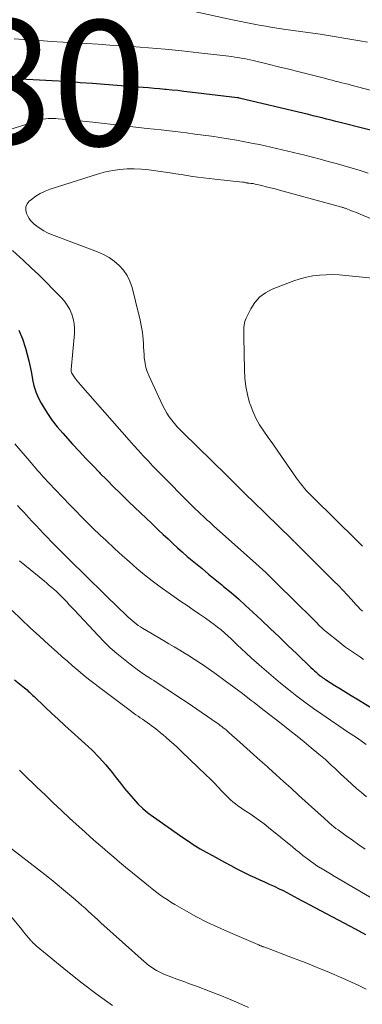
# Model space of a CAD drawing. Units: feet. Extents: x 1925000 to 1930005, y 560000 to 565000.
# Drawn here: x 1927214 to 1927269, y 561176 to 561334 of the extents above; entities that cross this region are included whole.
import ezdxf
from ezdxf.enums import TextEntityAlignment as Align

# ---------------------------------------------------------------- set-up
doc = ezdxf.new("R2010")
doc.units = ezdxf.units.FT
doc.header["$LTSCALE"] = 100
doc.header["$MEASUREMENT"] = 0
for name, color, linetype, lineweight in [('CONTOUR INDEX', 32, 'Continuous', 25), ('CONTOUR INDEX LABEL', 7, 'Continuous', 15), ('CONTOUR INTERMEDIATE', 40, 'Continuous', 15)]:
    doc.layers.add(name, color=color, linetype=linetype, lineweight=lineweight)
doc.styles.add('slant', font='romans.shx', dxfattribs={"oblique": 14.999978})

msp = doc.modelspace()

# ---------------------------------------------------------------- linework, layer by layer
at = {"layer": 'CONTOUR INDEX', "flags": 128}
for points, elevation in [([(1927273.26, 561315.38), (1927265.49, 561317.34), (1927264.77, 561317.52), (1927264.05, 561317.7), (1927263.33, 561317.88), (1927262.61, 561318.07), (1927261.89, 561318.25), (1927261.17, 561318.43), (1927260.45, 561318.6), (1927259.72, 561318.78), (1927249.39, 561321.25), (1927249.32, 561321.26), (1927249.24, 561321.28), (1927249.16, 561321.29), (1927249.08, 561321.3), (1927241.5, 561322.21), (1927240.55, 561322.32), (1927239.6, 561322.43), (1927238.64, 561322.53), (1927237.69, 561322.62), (1927237.52, 561322.64), (1927236.65, 561322.72), (1927235.78, 561322.79), (1927234.91, 561322.86), (1927234.04, 561322.93), (1927231.84, 561323.1), (1927229.87, 561323.25), (1927227.9, 561323.4), (1927225.94, 561323.55), (1927223.97, 561323.7), (1927223.63, 561323.73), (1927221.58, 561323.88), (1927219.54, 561324.01), (1927217.49, 561324.13), (1927215.45, 561324.23), (1927212.66, 561324.35)], 1080), ([(1927214.21, 561284.17), (1927214.79, 561282.76), (1927215.27, 561281.3), (1927215.54, 561280.27), (1927215.78, 561279.28), (1927216.01, 561278.29), (1927216.2, 561277.29), (1927216.38, 561276.29), (1927216.6, 561275.3), (1927216.89, 561274.34), (1927217.28, 561273.42), (1927217.74, 561272.52), (1927218.06, 561271.98), (1927218.77, 561270.85), (1927219.52, 561269.76), (1927220.34, 561268.72), (1927221.2, 561267.71), (1927222.78, 561265.98), (1927223.84, 561264.82), (1927224.91, 561263.67), (1927226, 561262.54), (1927227.09, 561261.41), (1927227.19, 561261.3), (1927228.24, 561260.24), (1927229.3, 561259.17), (1927230.36, 561258.12), (1927231.44, 561257.08), (1927231.78, 561256.74), (1927232.69, 561255.87), (1927233.6, 561255), (1927234.51, 561254.13), (1927235.42, 561253.27), (1927235.76, 561252.95), (1927236.51, 561252.24), (1927237.26, 561251.53), (1927238.02, 561250.82), (1927238.77, 561250.11), (1927239.54, 561249.41), (1927240.31, 561248.72), (1927241.09, 561248.04), (1927241.88, 561247.38), (1927242.39, 561246.96), (1927243.44, 561246.09), (1927244.49, 561245.22), (1927245.54, 561244.36), (1927246.59, 561243.49), (1927246.88, 561243.25), (1927248.07, 561242.26), (1927249.25, 561241.24), (1927250.4, 561240.21), (1927251.54, 561239.15), (1927252.91, 561237.86), (1927254.33, 561236.51), (1927255.74, 561235.17), (1927257.15, 561233.82), (1927258.56, 561232.47), (1927260.82, 561230.28), (1927261.1, 561230.03), (1927261.37, 561229.77), (1927261.65, 561229.52), (1927261.94, 561229.28), (1927262.32, 561228.96), (1927262.41, 561228.88), (1927262.51, 561228.8), (1927262.61, 561228.73), (1927262.71, 561228.65), (1927262.82, 561228.58), (1927262.92, 561228.51), (1927263.03, 561228.44), (1927263.13, 561228.38), (1927264.65, 561227.43), (1927265.52, 561226.89), (1927266.39, 561226.36), (1927267.26, 561225.82), (1927268.13, 561225.29), (1927276.03, 561220.46)], 1080), ([(1927213.51, 561228.33), (1927215.12, 561227.03), (1927215.31, 561226.86), (1927215.51, 561226.7), (1927215.7, 561226.52), (1927215.88, 561226.35), (1927216.07, 561226.17), (1927216.25, 561225.99), (1927216.44, 561225.82), (1927216.63, 561225.64), (1927218.35, 561224), (1927219.41, 561223), (1927220.47, 561222.02), (1927221.54, 561221.04), (1927222.61, 561220.07), (1927224.72, 561218.17), (1927225.89, 561217.07), (1927227.01, 561215.93), (1927228.07, 561214.73), (1927229.09, 561213.49), (1927229.73, 561212.67), (1927230.41, 561211.82), (1927231.09, 561210.98), (1927231.78, 561210.14), (1927232.48, 561209.32), (1927233.22, 561208.53), (1927233.99, 561207.77), (1927234.81, 561207.08), (1927235.67, 561206.43), (1927240.35, 561203.15), (1927241.27, 561202.53), (1927242.21, 561201.92), (1927243.16, 561201.34), (1927244.12, 561200.78), (1927245.09, 561200.24), (1927246.07, 561199.7), (1927247.04, 561199.17), (1927248.02, 561198.64), (1927248.88, 561198.18), (1927249.63, 561197.79), (1927250.37, 561197.42), (1927251.13, 561197.06), (1927251.89, 561196.72), (1927252.65, 561196.38), (1927253.41, 561196.04), (1927254.17, 561195.69), (1927254.93, 561195.34), (1927255.76, 561194.95), (1927256.37, 561194.66), (1927256.97, 561194.36), (1927257.56, 561194.04), (1927258.16, 561193.72), (1927258.75, 561193.39), (1927259.34, 561193.07), (1927259.93, 561192.75), (1927260.52, 561192.43), (1927267.86, 561188.53), (1927269.53, 561187.63)], 1100)]:
    msp.add_lwpolyline(points, dxfattribs=dict(at, elevation=elevation))
at = {"layer": 'CONTOUR INTERMEDIATE', "flags": 128}
for points, elevation in [([(1927269.85, 561330.16), (1927268.6, 561330.37), (1927267.35, 561330.6), (1927266.09, 561330.83), (1927264.84, 561331.05), (1927263.58, 561331.25), (1927262.32, 561331.44), (1927256.81, 561332.21), (1927255.75, 561332.37), (1927254.68, 561332.53), (1927253.62, 561332.72), (1927252.55, 561332.91), (1927251.49, 561333.11), (1927250.44, 561333.32), (1927249.38, 561333.54), (1927248.32, 561333.76), (1927241.71, 561335.2)], 1088), ([(1927277.99, 561320.48), (1927267.24, 561323.31), (1927266.74, 561323.44), (1927266.23, 561323.57), (1927265.73, 561323.7), (1927265.22, 561323.84), (1927264.71, 561323.97), (1927264.21, 561324.1), (1927263.7, 561324.22), (1927263.19, 561324.35), (1927260.62, 561325.01), (1927258.96, 561325.43), (1927257.3, 561325.84), (1927255.64, 561326.25), (1927253.98, 561326.65), (1927251.62, 561327.22), (1927251.13, 561327.33), (1927250.65, 561327.44), (1927250.16, 561327.54), (1927249.67, 561327.63), (1927249.18, 561327.72), (1927248.69, 561327.8), (1927248.2, 561327.87), (1927247.71, 561327.93), (1927242.91, 561328.48), (1927240.24, 561328.77), (1927237.57, 561329.03), (1927234.9, 561329.27), (1927232.22, 561329.47), (1927230.6, 561329.59), (1927228.74, 561329.72), (1927226.87, 561329.84), (1927225, 561329.95), (1927223.13, 561330.06), (1927221.26, 561330.17), (1927219.39, 561330.29), (1927217.52, 561330.42), (1927215.66, 561330.56), (1927213.44, 561330.73)], 1084), ([(1927269.94, 561309.26), (1927268.68, 561309.67), (1927267.42, 561310.05), (1927266.15, 561310.42), (1927264.87, 561310.79), (1927263.59, 561311.13), (1927262.31, 561311.47), (1927259.85, 561312.11), (1927258.95, 561312.34), (1927258.05, 561312.56), (1927257.14, 561312.79), (1927256.24, 561313), (1927255.33, 561313.21), (1927254.43, 561313.42), (1927253.52, 561313.62), (1927252.61, 561313.81), (1927251.61, 561314.01), (1927250.29, 561314.27), (1927248.96, 561314.51), (1927247.63, 561314.74), (1927246.29, 561314.95), (1927244.96, 561315.14), (1927243.62, 561315.33), (1927242.28, 561315.5), (1927240.94, 561315.67), (1927239.14, 561315.88), (1927236.9, 561316.15), (1927234.66, 561316.41), (1927232.42, 561316.67), (1927230.18, 561316.92), (1927225.99, 561317.39), (1927224.94, 561317.5), (1927223.89, 561317.61), (1927222.85, 561317.72), (1927221.8, 561317.82), (1927220.49, 561317.94), (1927220.09, 561317.97), (1927219.7, 561317.98), (1927219.3, 561317.98), (1927218.9, 561317.97), (1927218.51, 561317.93), (1927218.11, 561317.87), (1927217.73, 561317.79), (1927217.35, 561317.68), (1927211.73, 561315.9)], 1076), ([(1927275.31, 561299.91), (1927268.69, 561302.68), (1927268.31, 561302.84), (1927267.94, 561303), (1927267.56, 561303.15), (1927267.18, 561303.3), (1927266.64, 561303.51), (1927266.53, 561303.56), (1927266.42, 561303.6), (1927266.3, 561303.64), (1927266.19, 561303.67), (1927266.08, 561303.71), (1927265.96, 561303.74), (1927265.85, 561303.78), (1927265.73, 561303.81), (1927255.79, 561306.54), (1927255.09, 561306.73), (1927254.39, 561306.91), (1927253.69, 561307.09), (1927252.99, 561307.26), (1927251.91, 561307.51), (1927251.74, 561307.55), (1927251.58, 561307.58), (1927251.41, 561307.6), (1927251.24, 561307.61), (1927250.94, 561307.63), (1927250.92, 561307.63), (1927250.9, 561307.64), (1927250.88, 561307.64), (1927250.86, 561307.64), (1927250.77, 561307.66), (1927250.75, 561307.67), (1927250.73, 561307.67), (1927250.71, 561307.67), (1927250.68, 561307.68), (1927250.45, 561307.73), (1927250.31, 561307.76), (1927250.17, 561307.79), (1927250.03, 561307.81), (1927249.89, 561307.82), (1927245.47, 561308.28), (1927244.57, 561308.38), (1927243.68, 561308.49), (1927242.79, 561308.61), (1927241.9, 561308.74), (1927241.01, 561308.88), (1927240.12, 561309.02), (1927239.24, 561309.16), (1927238.35, 561309.29), (1927236.09, 561309.64), (1927234.94, 561309.78), (1927233.79, 561309.89), (1927232.63, 561309.93), (1927231.47, 561309.93), (1927230.32, 561309.85), (1927229.18, 561309.7), (1927228.05, 561309.46), (1927226.94, 561309.16), (1927219.21, 561306.69), (1927218.4, 561306.39), (1927217.63, 561306.02), (1927216.9, 561305.57), (1927216.2, 561305.06), (1927215.86, 561304.78), (1927215.51, 561304.33), (1927215.3, 561303.86), (1927215.3, 561303.34), (1927215.44, 561302.79), (1927215.64, 561302.38), (1927215.85, 561302.02), (1927216.09, 561301.69), (1927216.36, 561301.39), (1927216.67, 561301.11), (1927217.08, 561300.79), (1927217.62, 561300.39), (1927218.19, 561300.04), (1927218.79, 561299.74), (1927219.41, 561299.47), (1927226.74, 561296.69), (1927227.69, 561296.27), (1927228.6, 561295.77), (1927229.44, 561295.17), (1927230.24, 561294.5), (1927230.92, 561293.73), (1927231.5, 561292.9), (1927231.94, 561291.98), (1927232.27, 561291.01), (1927233.37, 561286.61), (1927233.5, 561286.06), (1927233.63, 561285.5), (1927233.74, 561284.94), (1927233.85, 561284.37), (1927233.94, 561283.81), (1927234.01, 561283.24), (1927234.06, 561282.67), (1927234.09, 561282.1), (1927234.09, 561282.07), (1927234.11, 561281.48), (1927234.14, 561280.89), (1927234.18, 561280.3), (1927234.23, 561279.72), (1927234.25, 561279.53), (1927234.35, 561278.85), (1927234.49, 561278.19), (1927234.7, 561277.55), (1927234.96, 561276.92), (1927237.18, 561272.09), (1927237.49, 561271.48), (1927237.82, 561270.89), (1927238.19, 561270.33), (1927238.6, 561269.78), (1927239.03, 561269.26), (1927239.47, 561268.74), (1927239.94, 561268.25), (1927240.41, 561267.77), (1927244.95, 561263.36), (1927245.77, 561262.55), (1927246.59, 561261.75), (1927247.41, 561260.94), (1927248.22, 561260.14), (1927249.04, 561259.33), (1927249.86, 561258.52), (1927250.67, 561257.71), (1927251.49, 561256.91), (1927257.77, 561250.76), (1927257.81, 561250.72), (1927257.85, 561250.68), (1927257.9, 561250.64), (1927257.94, 561250.61), (1927257.98, 561250.57), (1927258.02, 561250.53), (1927258.06, 561250.49), (1927258.1, 561250.45), (1927258.12, 561250.43), (1927258.17, 561250.38), (1927258.23, 561250.33), (1927258.28, 561250.28), (1927258.33, 561250.23), (1927264.49, 561244.08), (1927265.2, 561243.36), (1927265.91, 561242.62), (1927266.61, 561241.88), (1927267.3, 561241.13), (1927268.01, 561240.35), (1927268.34, 561239.98), (1927268.68, 561239.63), (1927269.04, 561239.28)], 1072), ([(1927213.19, 561296.88), (1927214.95, 561295.28), (1927216.18, 561294.14), (1927217.39, 561292.99), (1927218.57, 561291.82), (1927219.75, 561290.63), (1927220.96, 561289.39), (1927221.48, 561288.79), (1927221.94, 561288.15), (1927222.33, 561287.46), (1927222.66, 561286.74), (1927222.89, 561285.99), (1927223.05, 561285.22), (1927223.1, 561284.44), (1927223.09, 561283.65), (1927222.57, 561277.88), (1927222.56, 561277.8), (1927222.56, 561277.73), (1927222.56, 561277.65), (1927222.57, 561277.58), (1927222.58, 561277.5), (1927222.6, 561277.43), (1927222.63, 561277.36), (1927222.67, 561277.3), (1927223.03, 561276.74), (1927223.27, 561276.4), (1927223.51, 561276.07), (1927223.77, 561275.75), (1927224.03, 561275.44), (1927231.81, 561266.61), (1927232.55, 561265.77), (1927233.31, 561264.93), (1927234.07, 561264.1), (1927234.83, 561263.28), (1927235.61, 561262.46), (1927236.39, 561261.65), (1927237.17, 561260.84), (1927237.96, 561260.04), (1927240.44, 561257.54), (1927240.82, 561257.16), (1927241.21, 561256.77), (1927241.6, 561256.39), (1927241.99, 561256.01), (1927242.52, 561255.49), (1927242.65, 561255.37), (1927242.77, 561255.25), (1927242.89, 561255.13), (1927243.01, 561255.01), (1927243.13, 561254.9), (1927243.26, 561254.78), (1927243.38, 561254.66), (1927243.5, 561254.54), (1927243.93, 561254.15), (1927244.27, 561253.84), (1927244.61, 561253.53), (1927244.95, 561253.22), (1927245.29, 561252.91), (1927252.01, 561246.92), (1927252.54, 561246.43), (1927253.08, 561245.94), (1927253.61, 561245.44), (1927254.13, 561244.94), (1927259.5, 561239.68), (1927259.95, 561239.24), (1927260.4, 561238.79), (1927260.84, 561238.34), (1927261.28, 561237.88), (1927261.85, 561237.29), (1927262, 561237.13), (1927262.16, 561236.97), (1927262.32, 561236.82), (1927262.49, 561236.66), (1927262.65, 561236.51), (1927262.82, 561236.36), (1927262.99, 561236.22), (1927263.17, 561236.07), (1927265.42, 561234.27), (1927265.87, 561233.91), (1927266.33, 561233.56), (1927266.8, 561233.22), (1927267.27, 561232.88), (1927267.75, 561232.55), (1927268.23, 561232.23), (1927268.71, 561231.91), (1927269.2, 561231.59)], 1076), ([(1927271.73, 561292.36), (1927266.4, 561292.91), (1927265.34, 561292.99), (1927264.29, 561293.04), (1927263.24, 561293.02), (1927262.19, 561292.97), (1927261.15, 561292.84), (1927260.12, 561292.66), (1927259.11, 561292.38), (1927258.11, 561292.05), (1927254.64, 561290.72), (1927253.58, 561290.16), (1927252.65, 561289.48), (1927251.89, 561288.6), (1927251.24, 561287.6), (1927250.5, 561286.07), (1927250.35, 561285.71), (1927250.24, 561285.35), (1927250.17, 561284.98), (1927250.13, 561284.59), (1927250.11, 561284.21), (1927250.1, 561283.82), (1927250.1, 561283.43), (1927250.1, 561283.04), (1927250.2, 561277.86), (1927250.28, 561276.52), (1927250.43, 561275.19), (1927250.7, 561273.88), (1927251.04, 561272.58), (1927251.11, 561272.36), (1927251.53, 561271.21), (1927252.02, 561270.1), (1927252.62, 561269.04), (1927253.29, 561268.02), (1927254.01, 561267.02), (1927254.72, 561266.01), (1927255.43, 561265.01), (1927256.13, 561263.99), (1927258.53, 561260.52), (1927258.83, 561260.1), (1927259.14, 561259.69), (1927259.46, 561259.28), (1927259.79, 561258.88), (1927260.13, 561258.49), (1927260.48, 561258.11), (1927260.84, 561257.74), (1927261.21, 561257.37), (1927268.08, 561250.65), (1927268.4, 561250.33), (1927268.72, 561250.01), (1927269.03, 561249.68)], 1068), ([(1927213.55, 561266.03), (1927216.15, 561262.96), (1927216.42, 561262.64), (1927216.7, 561262.32), (1927216.97, 561262.01), (1927217.25, 561261.69), (1927217.53, 561261.38), (1927217.81, 561261.07), (1927218.09, 561260.76), (1927218.38, 561260.44), (1927218.8, 561259.99), (1927219.29, 561259.45), (1927219.79, 561258.92), (1927220.3, 561258.39), (1927220.8, 561257.86), (1927224.75, 561253.81), (1927225.16, 561253.4), (1927225.57, 561252.99), (1927225.98, 561252.59), (1927226.39, 561252.19), (1927226.81, 561251.79), (1927227.23, 561251.39), (1927227.65, 561250.99), (1927228.07, 561250.6), (1927229.52, 561249.25), (1927230.68, 561248.19), (1927231.85, 561247.14), (1927233.04, 561246.12), (1927234.25, 561245.11), (1927235.49, 561244.12), (1927236.74, 561243.16), (1927238.02, 561242.24), (1927239.31, 561241.35), (1927240.06, 561240.85), (1927241.05, 561240.18), (1927242.04, 561239.51), (1927243.02, 561238.83), (1927244, 561238.14), (1927244.78, 561237.59), (1927245.36, 561237.17), (1927245.92, 561236.73), (1927246.47, 561236.28), (1927247.02, 561235.81), (1927247.55, 561235.32), (1927248.07, 561234.84), (1927248.6, 561234.35), (1927249.12, 561233.86), (1927249.69, 561233.31), (1927250.51, 561232.55), (1927251.33, 561231.8), (1927252.16, 561231.06), (1927253.01, 561230.34), (1927255.99, 561227.8), (1927257.26, 561226.75), (1927258.55, 561225.72), (1927259.87, 561224.73), (1927261.21, 561223.76), (1927262.56, 561222.81), (1927263.92, 561221.87), (1927265.28, 561220.95), (1927266.66, 561220.03), (1927268.07, 561219.09), (1927268.86, 561218.55), (1927269.64, 561218.01)], 1084), ([(1927213.97, 561256.14), (1927214.48, 561255.61), (1927214.99, 561255.08), (1927215.5, 561254.54), (1927215.75, 561254.27), (1927216.35, 561253.63), (1927216.95, 561252.98), (1927217.55, 561252.34), (1927218.15, 561251.7), (1927218.76, 561251.04), (1927219.37, 561250.4), (1927219.99, 561249.77), (1927220.62, 561249.14), (1927221.1, 561248.66), (1927221.81, 561247.95), (1927222.53, 561247.24), (1927223.25, 561246.53), (1927223.97, 561245.82), (1927228.8, 561241.12), (1927229.33, 561240.61), (1927229.85, 561240.09), (1927230.38, 561239.57), (1927230.9, 561239.06), (1927231.37, 561238.6), (1927231.67, 561238.31), (1927231.97, 561238.04), (1927232.28, 561237.77), (1927232.6, 561237.51), (1927232.92, 561237.26), (1927233.26, 561237.02), (1927233.6, 561236.8), (1927233.95, 561236.58), (1927237.27, 561234.6), (1927238.14, 561234.09), (1927239.01, 561233.57), (1927239.88, 561233.05), (1927240.75, 561232.52), (1927241.4, 561232.14), (1927241.94, 561231.8), (1927242.47, 561231.46), (1927243, 561231.11), (1927243.53, 561230.75), (1927245.71, 561229.2), (1927247.13, 561228.18), (1927248.53, 561227.16), (1927249.92, 561226.11), (1927251.3, 561225.04), (1927251.76, 561224.69), (1927252.9, 561223.79), (1927254.05, 561222.9), (1927255.19, 561222.01), (1927256.34, 561221.12), (1927257.48, 561220.22), (1927258.62, 561219.31), (1927259.75, 561218.4), (1927260.87, 561217.48), (1927262.1, 561216.45), (1927262.62, 561216.01), (1927263.13, 561215.57), (1927263.64, 561215.11), (1927264.13, 561214.65), (1927264.63, 561214.18), (1927265.12, 561213.71), (1927265.61, 561213.24), (1927266.11, 561212.78), (1927266.61, 561212.32), (1927267.36, 561211.63), (1927268.12, 561210.95), (1927268.9, 561210.3), (1927269.69, 561209.65)], 1088), ([(1927214.33, 561247.32), (1927218.29, 561244.06), (1927218.68, 561243.74), (1927219.06, 561243.41), (1927219.45, 561243.08), (1927219.83, 561242.74), (1927220.21, 561242.4), (1927220.58, 561242.06), (1927220.94, 561241.7), (1927221.29, 561241.34), (1927221.43, 561241.2), (1927221.84, 561240.76), (1927222.26, 561240.32), (1927222.68, 561239.88), (1927223.09, 561239.43), (1927226.85, 561235.4), (1927227.81, 561234.41), (1927228.8, 561233.45), (1927229.83, 561232.54), (1927230.89, 561231.65), (1927231.99, 561230.81), (1927233.09, 561229.98), (1927234.23, 561229.19), (1927235.38, 561228.43), (1927235.74, 561228.2), (1927237.07, 561227.33), (1927238.41, 561226.46), (1927239.73, 561225.57), (1927241.05, 561224.67), (1927245.85, 561221.4), (1927246.1, 561221.22), (1927246.35, 561221.04), (1927246.6, 561220.85), (1927246.84, 561220.67), (1927247.08, 561220.47), (1927247.32, 561220.27), (1927247.56, 561220.07), (1927247.79, 561219.87), (1927249.49, 561218.34), (1927250.57, 561217.37), (1927251.66, 561216.4), (1927252.74, 561215.42), (1927253.82, 561214.45), (1927254.06, 561214.24), (1927255.26, 561213.16), (1927256.46, 561212.07), (1927257.66, 561210.99), (1927258.85, 561209.91), (1927262.49, 561206.61), (1927262.82, 561206.31), (1927263.14, 561206.02), (1927263.47, 561205.72), (1927263.8, 561205.43), (1927264.13, 561205.14), (1927264.47, 561204.86), (1927264.81, 561204.59), (1927265.17, 561204.33), (1927266.45, 561203.4), (1927267.45, 561202.68), (1927268.46, 561201.97), (1927269.48, 561201.28)], 1092), ([(1927213.12, 561239.37), (1927214.56, 561237.99), (1927216.01, 561236.62), (1927217.48, 561235.27), (1927218.97, 561233.93), (1927220.31, 561232.73), (1927221.13, 561232), (1927221.96, 561231.28), (1927222.79, 561230.56), (1927223.62, 561229.84), (1927224.46, 561229.14), (1927225.31, 561228.44), (1927226.18, 561227.77), (1927227.05, 561227.1), (1927232.16, 561223.26), (1927232.51, 561223), (1927232.87, 561222.75), (1927233.23, 561222.5), (1927233.59, 561222.26), (1927233.96, 561222.01), (1927234.32, 561221.76), (1927234.68, 561221.51), (1927235.03, 561221.25), (1927235.34, 561221.03), (1927235.84, 561220.65), (1927236.34, 561220.26), (1927236.82, 561219.87), (1927237.3, 561219.46), (1927237.65, 561219.16), (1927238.3, 561218.59), (1927238.94, 561218.02), (1927239.57, 561217.43), (1927240.19, 561216.84), (1927244.06, 561213.14), (1927244.72, 561212.49), (1927245.38, 561211.84), (1927246.03, 561211.17), (1927246.67, 561210.49), (1927247.23, 561209.89), (1927247.59, 561209.52), (1927247.97, 561209.17), (1927248.36, 561208.83), (1927248.76, 561208.52), (1927249.18, 561208.21), (1927249.6, 561207.91), (1927250.02, 561207.62), (1927250.45, 561207.34), (1927251.12, 561206.9), (1927251.88, 561206.39), (1927252.62, 561205.87), (1927253.35, 561205.32), (1927254.07, 561204.75), (1927257.86, 561201.63), (1927258.42, 561201.17), (1927258.98, 561200.72), (1927259.54, 561200.27), (1927260.11, 561199.83), (1927260.26, 561199.71), (1927260.76, 561199.34), (1927261.27, 561198.97), (1927261.78, 561198.63), (1927262.31, 561198.3), (1927262.33, 561198.29), (1927262.88, 561197.96), (1927263.42, 561197.63), (1927263.97, 561197.31), (1927264.52, 561196.98), (1927275.81, 561190.35)], 1096), ([(1927214.29, 561213.87), (1927214.5, 561213.66), (1927214.71, 561213.44), (1927214.92, 561213.24), (1927217.08, 561211.16), (1927218.38, 561209.92), (1927219.68, 561208.68), (1927220.99, 561207.45), (1927222.31, 561206.23), (1927223.81, 561204.85), (1927224.72, 561204.02), (1927225.63, 561203.2), (1927226.55, 561202.39), (1927227.48, 561201.58), (1927228.41, 561200.78), (1927229.35, 561199.99), (1927230.29, 561199.2), (1927231.23, 561198.41), (1927234.3, 561195.89), (1927234.87, 561195.42), (1927235.45, 561194.96), (1927236.04, 561194.5), (1927236.63, 561194.05), (1927237.24, 561193.62), (1927237.85, 561193.2), (1927238.48, 561192.81), (1927239.11, 561192.43), (1927240.98, 561191.35), (1927242.58, 561190.47), (1927244.19, 561189.63), (1927245.83, 561188.84), (1927247.49, 561188.1), (1927252.34, 561186.02), (1927252.48, 561185.96), (1927252.61, 561185.9), (1927252.75, 561185.85), (1927252.89, 561185.8), (1927253.03, 561185.74), (1927253.16, 561185.69), (1927253.3, 561185.64), (1927253.44, 561185.59), (1927257.9, 561183.9), (1927259.88, 561183.14), (1927261.84, 561182.36), (1927263.79, 561181.54), (1927265.73, 561180.69), (1927268.38, 561179.52), (1927269.66, 561178.92)], 1104), ([(1927212.03, 561202.14), (1927218.33, 561197.2), (1927219.34, 561196.4), (1927220.34, 561195.6), (1927221.33, 561194.78), (1927222.31, 561193.95), (1927223.23, 561193.18), (1927223.75, 561192.73), (1927224.26, 561192.28), (1927224.77, 561191.82), (1927225.28, 561191.36), (1927225.78, 561190.9), (1927226.29, 561190.44), (1927226.8, 561189.98), (1927227.31, 561189.52), (1927234.22, 561183.31), (1927234.59, 561183), (1927234.96, 561182.7), (1927235.35, 561182.42), (1927235.75, 561182.14), (1927236.16, 561181.89), (1927236.58, 561181.66), (1927237.02, 561181.46), (1927237.46, 561181.27), (1927238.79, 561180.75), (1927239.26, 561180.57), (1927239.73, 561180.39), (1927240.2, 561180.22), (1927240.67, 561180.05), (1927241.15, 561179.88), (1927241.62, 561179.71), (1927242.09, 561179.54), (1927242.56, 561179.36), (1927244.72, 561178.53), (1927246.26, 561177.92), (1927247.8, 561177.29), (1927249.33, 561176.65), (1927250.85, 561175.98)], 1108), ([(1927212.95, 561190.57), (1927214.68, 561188.41), (1927214.95, 561188.08), (1927215.22, 561187.74), (1927215.5, 561187.41), (1927215.77, 561187.09), (1927216.15, 561186.65), (1927216.24, 561186.54), (1927216.33, 561186.44), (1927216.43, 561186.33), (1927216.53, 561186.23), (1927216.63, 561186.14), (1927216.73, 561186.04), (1927216.84, 561185.95), (1927216.95, 561185.85), (1927221.99, 561181.71), (1927224.33, 561179.85), (1927226.71, 561178.03), (1927229.15, 561176.3)], 1112)]:
    msp.add_lwpolyline(points, dxfattribs=dict(at, elevation=elevation))

# ---------------------------------------------------------------- texts
at = {"layer": 'CONTOUR INDEX LABEL', "style": 'slant', "oblique": 15}
msp.add_text('1080', height=20, rotation=359.0132, dxfattribs=at).set_placement((1927204.35, 561324.03, 1080), align=Align.MIDDLE_CENTER)

doc.saveas('drawing.dxf')
